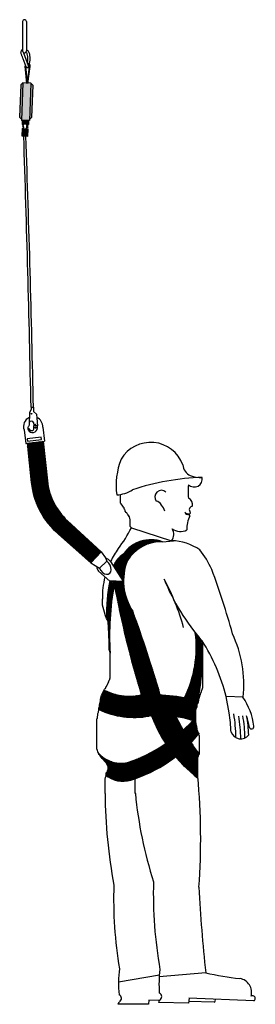
# Model space of a CAD drawing. Extents: x -0.34 to 0.23, y -0.01 to 2.39.
import ezdxf

# ---------------------------------------------------------------- set-up
doc = ezdxf.new("R2010")
doc.units = 0
doc.header["$MEASUREMENT"] = 0
pattern_1 = [(45, (15.46998, 1.0588347), (-0.00170142064, 0.00170142064), []), (135, (15.46998, 1.0588347), (-0.00510426193, 0.00170142064), [0.0060154304, -0.0036092582])]

msp = doc.modelspace()

# ---------------------------------------------------------------- hatches: boundary and pattern name
h = msp.add_hatch(color=256)
h.paths.add_polyline_path([(-0.3137, 2.2346), (-0.3091, 2.2296), (-0.312, 2.1509), (-0.317, 2.1463)])
h.paths.add_polyline_path([(-0.333, 2.2353), (-0.3221, 2.2349), (-0.3221, 2.2343), (-0.322, 2.2349), (-0.3137, 2.2346), (-0.3171, 2.1435), (-0.3363, 2.1442)])
h.paths.add_polyline_path([(-0.3379, 2.2307), (-0.333, 2.2353), (-0.3362, 2.147), (-0.3409, 2.152)])
for points in [[(-0.3348, 2.1441), (-0.3186, 2.1435), (-0.3189, 2.1353), (-0.3351, 2.1359)], [(-0.3342, 2.1242), (-0.3207, 2.1237), (-0.3214, 2.1052), (-0.3349, 2.1057)]]:
    msp.add_hatch(color=256).paths.add_polyline_path(points)
h = msp.add_hatch()
h.set_pattern_fill('ANSI38', color=256, scale=0.019249, style=0)
h.set_pattern_definition([(135, (2.8065774, -4.1551182), (0.0017014206, 0.0017014206), []), (45, (2.8065774, -4.1551182), (0.0051042619, 0.0017014206), [0.0060154304, -0.0036092582])])
h.paths.add_polyline_path([(-0.3125, 1.2615), (-0.3226, 1.3573), (-0.3221, 1.3574), (-0.2856, 1.3616), (-0.2832, 1.3619), (-0.2732, 1.2656, 0.182561), (-0.2245, 1.1683), (-0.1425, 1.0926), (-0.1672, 1.0655), (-0.2461, 1.1355, -0.195358)])
h = msp.add_hatch()
h.set_pattern_fill('ANSI38', color=256, scale=0.019249, style=0)
h.set_pattern_definition(pattern_1)
h.paths.add_polyline_path([(-0.0781, 1.0713, -0.270638), (0.0075, 1.1169, 0.349006), (-0.0878, 1.0865, 0.181016), (-0.1113, 1.0589, 0.000839), (-0.1117, 1.0576), (-0.0875, 1.0197), (-0.0875, 1.0197, -0.099157)])
h = msp.add_hatch()
h.set_pattern_fill('ANSI38', color=256, scale=0.019249, style=0)
h.set_pattern_definition(pattern_1)
h.paths.add_polyline_path([(-0.0875, 1.0197), (-0.0875, 1.0197), (-0.1209, 1.0209, 0.054242), (-0.1292, 0.9313), (-0.1288, 0.9303), (-0.1275, 0.9278), (-0.1275, 0.9266), (-0.1251, 0.9216), (-0.1238, 0.8941), (-0.1226, 0.8692), (-0.1226, 0.8617), (-0.1226, 0.8529), (-0.1204, 0.8508, -0.063286), (-0.1101, 1.0127, 0.028222), (-0.044, 0.7434, -0.026189), (0.0022, 0.7434, 0.017031), (-0.0651, 0.9478, -0.14371)])
h = msp.add_hatch()
h.set_pattern_fill('ANSI38', color=256, scale=0.019249, style=0)
h.set_pattern_definition(pattern_1)
h.paths.add_polyline_path([(0.1013, 0.8788, -0.010629), (0.0872, 0.8958, -0.148632), (0.061, 0.7365, -0.018629), (0.0931, 0.7292, 0.085973)])
h = msp.add_hatch()
h.set_pattern_fill('ANSI38', color=256, scale=0.019249, style=0)
h.set_pattern_definition(pattern_1)
h.paths.add_polyline_path([(-0.0251, 0.692), (-0.0251, 0.692, -0.113962), (0.0887, 0.6787), (0.0887, 0.6795), (0.0887, 0.6807), (0.0887, 0.6813), (0.0887, 0.6845), (0.0887, 0.687), (0.0887, 0.6895), (0.0887, 0.6907), (0.0887, 0.6932), (0.0887, 0.6957), (0.0887, 0.697), (0.0887, 0.6995), (0.0887, 0.7032), (0.0887, 0.7045), (0.0887, 0.707), (0.0899, 0.7095), (0.0899, 0.7107), (0.0912, 0.7132), (0.0924, 0.7157), (0.0924, 0.7182), (0.0924, 0.7207), (0.0937, 0.7232), (0.0949, 0.7257), (0.0949, 0.7282), (0.0951, 0.7287, 0.081816), (-0.0476, 0.7431, -0.167319), (-0.135, 0.7556), (-0.1388, 0.7481), (-0.14, 0.7456), (-0.14, 0.7444), (-0.1413, 0.7419), (-0.1438, 0.7332), (-0.1438, 0.7319), (-0.1438, 0.7294), (-0.145, 0.7219), (-0.1463, 0.7194), (-0.1463, 0.7182), (-0.1463, 0.7157), (-0.1475, 0.7119), (-0.148, 0.708), (-0.1481, 0.7079, 0.153995)])
h = msp.add_hatch()
h.set_pattern_fill('ANSI38', color=256, scale=0.019249, style=0)
h.set_pattern_definition(pattern_1)
h.paths.add_polyline_path([(0.0579, 0.6582, -0.016581), (0.0405, 0.6908, 0.059041), (-0.0193, 0.6926, 0.055049), (0.0154, 0.625, 0.034325)])
h = msp.add_hatch()
h.set_pattern_fill('ANSI38', color=256, scale=0.019249, style=0)
h.set_pattern_definition(pattern_1)
h.paths.add_polyline_path([(0.0924, 0.6583), (0.0924, 0.662), (0.0912, 0.6645), (0.0912, 0.667), (0.0899, 0.6708), (0.0899, 0.672), (0.0899, 0.6733), (0.0887, 0.6758), (0.0887, 0.6787, 0.007501), (0.0814, 0.6812, -0.020928), (0.0579, 0.6582, 0.016335), (0.0771, 0.6273, 0.02131), (0.0962, 0.6492), (0.0962, 0.6496), (0.0937, 0.6545)])
h = msp.add_hatch()
h.set_pattern_fill('ANSI38', color=256, scale=0.019249, style=0)
h.set_pattern_definition(pattern_1)
h.paths.add_polyline_path([(0.0579, 0.6582, -0.034325), (0.0154, 0.625, 0.02892), (0.0394, 0.593, 0.037412), (0.0771, 0.6273, -0.016335)])
h = msp.add_hatch()
h.set_pattern_fill('ANSI38', color=256, scale=0.019249, style=0)
h.set_pattern_definition(pattern_1)
h.paths.add_polyline_path([(-0.0751, 0.5797, 0.123294), (-0.0701, 0.536, 0.091202), (0.0394, 0.593, -0.02892), (0.0154, 0.625, -0.06462)])
h = msp.add_hatch()
h.set_pattern_fill('ANSI38', color=256, scale=0.019249, style=0)
h.set_pattern_definition(pattern_1)
h.paths.add_polyline_path([(0.0771, 0.6273, -0.037412), (0.0394, 0.593, 0.054699), (0.094, 0.541, 0.00056), (0.0937, 0.5447), (0.0937, 0.546), (0.0937, 0.5472), (0.0937, 0.5497), (0.0937, 0.551), (0.0937, 0.5547), (0.0937, 0.5572), (0.0937, 0.5585), (0.0937, 0.5597), (0.0937, 0.561), (0.0937, 0.5672), (0.0937, 0.5684), (0.0937, 0.5709), (0.0937, 0.5722), (0.0937, 0.5747), (0.0937, 0.5772), (0.0937, 0.5809), (0.0937, 0.5822), (0.0937, 0.5847), (0.0937, 0.5909), (0.0937, 0.5922), (0.0937, 0.5934), (0.0949, 0.5934), (0.0949, 0.5959), (0.0962, 0.5984), (0.0964, 0.5986), (0.0971, 0.5993, -0.015453)])
h = msp.add_hatch()
h.set_pattern_fill('ANSI38', color=256, scale=0.019249, style=0)
h.set_pattern_definition(pattern_1)
h.paths.add_polyline_path([(-0.1475, 0.6008), (-0.1475, 0.5984), (-0.1459, 0.5976), (-0.145, 0.5971), (-0.1438, 0.5947), (-0.14, 0.5884), (-0.1313, 0.5797), (-0.13, 0.5784), (-0.1275, 0.5734), (-0.1251, 0.5684), (-0.1251, 0.566), (-0.1251, 0.5622), (-0.1251, 0.561), (-0.1263, 0.5585), (-0.1263, 0.5572), (-0.1288, 0.5547), (-0.13, 0.5535), (-0.13, 0.5522), (-0.13, 0.551), (-0.13, 0.5485), (-0.13, 0.5475, 0.240453), (-0.0701, 0.536, -0.123294), (-0.0751, 0.5797, -0.278909)])

# ---------------------------------------------------------------- linework, layer by layer
for p, q in [((-0.3337, 2.385), (-0.3337, 2.3133)), ((-0.3291, 2.3896), (-0.3291, 2.3896)), ((-0.3245, 2.385), (-0.3245, 2.3133)), ((-0.3196, 2.2771), (-0.3308, 2.3081)), ((-0.3299, 2.3071), (-0.3299, 2.3071)), ((-0.3253, 2.2748), (-0.3325, 2.2938)), ((-0.3233, 2.2343), (-0.3273, 2.2759)), ((-0.3221, 2.2343), (-0.3262, 2.2772)), ((-0.3221, 2.2343), (-0.3167, 2.2759)), ((-0.3209, 2.2343), (-0.3155, 2.2757)), ((-0.333, 2.2353), (-0.3379, 2.2307)), ((-0.333, 2.2353), (-0.3363, 2.1442)), ((-0.3137, 2.2346), (-0.333, 2.2353)), ((-0.3137, 2.2346), (-0.3171, 2.1435)), ((-0.3091, 2.2296), (-0.3137, 2.2346)), ((-0.3379, 2.2307), (-0.3409, 2.152)), ((-0.3091, 2.2296), (-0.312, 2.1509)), ((-0.3362, 2.147), (-0.3409, 2.152)), ((-0.3171, 2.1435), (-0.3363, 2.1442)), ((-0.312, 2.1509), (-0.317, 2.1463)), ((-0.3121, 1.4407), (-0.3167, 1.4317)), ((-0.3131, 1.445), (-0.3074, 1.445)), ((-0.3121, 1.4407), (-0.3122, 1.445)), ((-0.3074, 1.445), (-0.3071, 1.4349)), ((-0.3167, 1.4317), (-0.3177, 1.4012)), ((-0.3071, 1.4349), (-0.2995, 1.4282)), ((-0.2995, 1.4282), (-0.2991, 1.418)), ((-0.2991, 1.418), (-0.2976, 1.3998)), ((-0.3211, 1.393), (-0.3175, 1.393)), ((-0.3069, 1.4076), (-0.306, 1.3996)), ((-0.3066, 1.3916), (-0.306, 1.3996)), ((-0.2976, 1.3998), (-0.306, 1.3996)), ((-0.2975, 1.3942), (-0.2976, 1.3998)), ((-0.2847, 1.3962), (-0.2807, 1.3622)), ((-0.33, 1.3897), (-0.3262, 1.3569)), ((-0.2885, 1.3718), (-0.3223, 1.3679)), ((-0.2879, 1.3664), (-0.2885, 1.3718)), ((-0.3262, 1.3569), (-0.3221, 1.3574)), ((-0.3226, 1.3573), (-0.3125, 1.2615)), ((-0.3223, 1.3679), (-0.3216, 1.3625)), ((-0.3221, 1.3574), (-0.2856, 1.3616)), ((-0.3216, 1.3625), (-0.2879, 1.3664)), ((-0.2856, 1.3616), (-0.2807, 1.3622)), ((-0.2832, 1.3619), (-0.2732, 1.2656)), ((-0.0947, 1.212), (-0.0947, 1.2322)), ((-0.0947, 1.2107), (-0.0947, 1.212)), ((-0.0933, 1.2093), (-0.0947, 1.2107)), ((-0.0892, 1.2038), (-0.0933, 1.2093)), ((-0.0878, 1.201), (-0.0892, 1.2038)), ((-0.0864, 1.1996), (-0.0878, 1.201)), ((-0.0864, 1.1982), (-0.0864, 1.1996)), ((-0.085, 1.1955), (-0.0864, 1.1982)), ((-0.0837, 1.1941), (-0.085, 1.1955)), ((-0.0837, 1.1913), (-0.0837, 1.1941)), ((-0.0809, 1.1886), (-0.0837, 1.1913)), ((-0.0809, 1.1872), (-0.0809, 1.1886)), ((-0.0795, 1.1872), (-0.0809, 1.1872)), ((-0.0781, 1.1844), (-0.0795, 1.1872)), ((-0.0768, 1.1831), (-0.0781, 1.1844)), ((-0.074, 1.1789), (-0.0768, 1.1831)), ((-0.0726, 1.1789), (-0.074, 1.1789)), ((-0.0726, 1.1775), (-0.0726, 1.1789)), ((-0.0712, 1.1706), (-0.0726, 1.1775)), ((-0.2245, 1.1683), (-0.1425, 1.0926)), ((-0.0712, 1.1693), (-0.0712, 1.1706)), ((-0.0712, 1.1679), (-0.0712, 1.1693)), ((-0.0712, 1.1665), (-0.0712, 1.1679)), ((-0.0712, 1.1651), (-0.0712, 1.1665)), ((-0.0712, 1.1638), (-0.0712, 1.1651)), ((-0.0712, 1.161), (-0.0712, 1.1638)), ((-0.0712, 1.1596), (-0.0712, 1.161)), ((-0.0712, 1.1582), (-0.0712, 1.1596)), ((-0.0712, 1.1541), (-0.0712, 1.1582)), ((-0.0685, 1.1513), (-0.0712, 1.1541)), ((-0.2461, 1.1355), (-0.1672, 1.0655)), ((-0.0685, 1.1513), (0.0296, 1.1196)), ((0.0075, 1.1169), (0.034, 1.1194)), ((-0.1672, 1.0655), (-0.1425, 1.0926)), ((-0.1425, 1.0926), (-0.1313, 1.0776)), ((-0.1672, 1.0655), (-0.146, 1.0524)), ((-0.146, 1.0524), (-0.128, 1.0695)), ((-0.1313, 1.0776), (-0.128, 1.0695)), ((-0.1306, 1.0772), (-0.1313, 1.0776)), ((-0.1191, 1.0692), (-0.0875, 1.0197)), ((-0.1489, 1.0454), (-0.1209, 1.0209)), ((-0.1227, 1.0225), (-0.0885, 1.0212)), ((-0.1209, 1.0209), (-0.0875, 1.0197)), ((-0.1388, 0.9752), (-0.139, 0.9775)), ((-0.1388, 0.9677), (-0.1388, 0.9752)), ((-0.1388, 0.9665), (-0.1388, 0.9677)), ((-0.1388, 0.9628), (-0.1388, 0.9665)), ((-0.1338, 0.9453), (-0.1388, 0.9628)), ((-0.1313, 0.9365), (-0.1338, 0.9453)), ((-0.1288, 0.9303), (-0.1313, 0.9365)), ((-0.1275, 0.9278), (-0.1288, 0.9303)), ((-0.1275, 0.9266), (-0.1275, 0.9278)), ((-0.1251, 0.9216), (-0.1275, 0.9266)), ((-0.1238, 0.8941), (-0.1251, 0.9216)), ((-0.1226, 0.8692), (-0.1238, 0.8941)), ((-0.1226, 0.8617), (-0.1226, 0.8692)), ((0.1062, 0.8467), (0.1062, 0.8724)), ((-0.1226, 0.8542), (-0.1226, 0.8617)), ((-0.1226, 0.8529), (-0.1226, 0.8542)), ((-0.1213, 0.8517), (-0.1226, 0.8529)), ((-0.1213, 0.8505), (-0.1213, 0.8517)), ((-0.1201, 0.8455), (-0.1213, 0.8505)), ((-0.1201, 0.843), (-0.1201, 0.8455)), ((-0.1201, 0.833), (-0.1201, 0.843)), ((-0.1201, 0.8317), (-0.1201, 0.833)), ((-0.1201, 0.8292), (-0.1201, 0.8317)), ((-0.1201, 0.8267), (-0.1201, 0.8292)), ((-0.1201, 0.8242), (-0.1201, 0.8267)), ((-0.1201, 0.823), (-0.1201, 0.8242)), ((-0.1201, 0.8155), (-0.1201, 0.823)), ((-0.1201, 0.8118), (-0.1201, 0.8155)), ((-0.1201, 0.808), (-0.1201, 0.8118)), ((-0.1201, 0.8068), (-0.1201, 0.808)), ((-0.1201, 0.8055), (-0.1201, 0.8068)), ((-0.1201, 0.8018), (-0.1201, 0.8055)), ((-0.1201, 0.798), (-0.1201, 0.8018)), ((-0.1201, 0.7943), (-0.1201, 0.798)), ((-0.1201, 0.7931), (-0.1201, 0.7943)), ((-0.1201, 0.7918), (-0.1201, 0.7931)), ((-0.1288, 0.7644), (-0.1275, 0.7681)), ((-0.1275, 0.7681), (-0.1263, 0.7693)), ((-0.1263, 0.7693), (-0.1251, 0.7731)), ((-0.1251, 0.7731), (-0.1238, 0.7756)), ((-0.1238, 0.7768), (-0.1226, 0.7793)), ((-0.1238, 0.7756), (-0.1238, 0.7768)), ((-0.1226, 0.7793), (-0.1213, 0.7806)), ((-0.1213, 0.7831), (-0.1201, 0.7856)), ((-0.1213, 0.7818), (-0.1213, 0.7831)), ((-0.1213, 0.7806), (-0.1213, 0.7818)), ((-0.1201, 0.7906), (-0.1201, 0.7918)), ((-0.1201, 0.7893), (-0.1201, 0.7906)), ((-0.1201, 0.7868), (-0.1201, 0.7893)), ((-0.1201, 0.7856), (-0.1201, 0.7868)), ((-0.1349, 0.7558), (-0.1338, 0.7581)), ((-0.1338, 0.7581), (-0.1326, 0.7594)), ((-0.1326, 0.7594), (-0.1313, 0.7594)), ((-0.1313, 0.7594), (-0.13, 0.7644)), ((-0.13, 0.7644), (-0.1288, 0.7644)), ((0.2043, 0.7381), (0.1628, 0.7397)), ((0.1698, 0.6998), (0.1628, 0.7397)), ((-0.0999, 0.0445), (-0.0001, 0.061)), ((0.1131, 0.0665), (-0.0005, 0.0563)), ((-0.0013, -0.0062), (0, 0)), ((0.0722, 0.0042), (0.0708, -0.008)), ((0.2305, -0.002), (0.0717, 0.0042)), ((-0.1004, -0.0104), (-0.0978, -0.0042)), ((-0.0268, -0.0104), (-0.1004, -0.0104)), ((-0.0259, 0), (-0.0268, -0.0104)), ((-0.0002, -0.0009), (-0.0259, 0)), ((0.0708, -0.008), (-0.0013, -0.0062)), ((0.1333, -0.0055), (0.0713, -0.0034))]:
    msp.add_line(p, q)
for points in [[(-0.3186, 2.1435), (-0.3348, 2.1441), (-0.3351, 2.1359), (-0.3189, 2.1353)], [(-0.3214, 2.1052), (-0.3349, 2.1057), (-0.3342, 2.1242), (-0.3207, 2.1237)]]:
    msp.add_lwpolyline(points, close=True)
for points in [[(-0.3351, 2.1359), (-0.3346, 2.1343), (-0.3337, 2.1342), (-0.3341, 2.1331), (-0.3314, 2.1321), (-0.3341, 2.1305), (-0.3308, 2.1288), (-0.3342, 2.1242)], [(-0.3189, 2.1353), (-0.3247, 2.1321), (-0.3225, 2.132), (-0.3204, 2.1318), (-0.3206, 2.1311), (-0.3254, 2.1292), (-0.3213, 2.1282), (-0.321, 2.1266), (-0.3254, 2.1258), (-0.3248, 2.125), (-0.3207, 2.1237)], [(0.0958, 0.7309), (0.0962, 0.7319), (0.0962, 0.7332), (0.0987, 0.7406), (0.0987, 0.7419), (0.0999, 0.7444), (0.1012, 0.7481), (0.1024, 0.7519), (0.1024, 0.7531), (0.1049, 0.7594), (0.1062, 0.7619), (0.1062, 0.7731), (0.1062, 0.7743), (0.1062, 0.7831), (0.1062, 0.7856), (0.1062, 0.7955), (0.1062, 0.8043), (0.1062, 0.8068), (0.1062, 0.808), (0.1062, 0.8105), (0.1062, 0.813), (0.1062, 0.8143), (0.1062, 0.8168), (0.1062, 0.818), (0.1062, 0.8205), (0.1062, 0.8218), (0.1062, 0.8255), (0.1062, 0.828), (0.1062, 0.8317), (0.1062, 0.833), (0.1062, 0.8355), (0.1062, 0.838), (0.1062, 0.8392), (0.1062, 0.8405), (0.1062, 0.8442), (0.1062, 0.8455), (0.1062, 0.8467), (0.1062, 0.8467)], [(-0.148, 0.708), (-0.1475, 0.7119), (-0.1463, 0.7157), (-0.1463, 0.7182), (-0.1463, 0.7194), (-0.145, 0.7219), (-0.1438, 0.7294), (-0.1438, 0.7319), (-0.1438, 0.7332), (-0.1413, 0.7419), (-0.14, 0.7444), (-0.14, 0.7456), (-0.1388, 0.7481), (-0.1349, 0.7558)], [(0.0887, 0.6813), (0.0887, 0.6845), (0.0887, 0.687), (0.0887, 0.6895), (0.0887, 0.6907), (0.0887, 0.6932), (0.0887, 0.6957), (0.0887, 0.697), (0.0887, 0.6995), (0.0887, 0.7032), (0.0887, 0.7045), (0.0887, 0.707), (0.0899, 0.7095), (0.0899, 0.7107), (0.0912, 0.7132), (0.0924, 0.7157), (0.0924, 0.7182), (0.0924, 0.7207), (0.0937, 0.7232), (0.0949, 0.7257), (0.0949, 0.7282), (0.0958, 0.7309)], [(-0.1459, 0.5976), (-0.1475, 0.5984), (-0.1475, 0.6009), (-0.15, 0.6046), (-0.1513, 0.6084), (-0.1525, 0.6121), (-0.1525, 0.6134), (-0.1525, 0.6221), (-0.1525, 0.6234), (-0.1525, 0.6271), (-0.1525, 0.6296), (-0.1525, 0.6321), (-0.1525, 0.6333), (-0.1525, 0.6358), (-0.1525, 0.6383), (-0.1525, 0.6408), (-0.1525, 0.6496), (-0.1525, 0.6521), (-0.1525, 0.6558), (-0.1525, 0.6608), (-0.1525, 0.6633), (-0.1525, 0.6658), (-0.1525, 0.6695), (-0.1525, 0.6708), (-0.1525, 0.6733), (-0.1525, 0.6758), (-0.1525, 0.6795), (-0.1525, 0.6807), (-0.1525, 0.682), (-0.1525, 0.6845), (-0.1525, 0.6857), (-0.1513, 0.687), (-0.1513, 0.6882), (-0.1513, 0.6895), (-0.1513, 0.6907), (-0.1513, 0.692), (-0.15, 0.6932), (-0.15, 0.6957), (-0.15, 0.6982), (-0.1488, 0.702), (-0.148, 0.708)], [(0.0962, 0.6466), (0.0962, 0.6471), (0.0962, 0.6496), (0.0937, 0.6545), (0.0924, 0.6583), (0.0924, 0.662), (0.0912, 0.6645), (0.0912, 0.667), (0.0899, 0.6708), (0.0899, 0.672), (0.0899, 0.6733), (0.0887, 0.6758), (0.0887, 0.6783), (0.0887, 0.6795), (0.0887, 0.6807), (0.0887, 0.6813)], [(0.0964, 0.5986), (0.0974, 0.5996), (0.0974, 0.6046), (0.0974, 0.6146), (0.0974, 0.6159), (0.0974, 0.6171), (0.0974, 0.6209), (0.0974, 0.6221), (0.0974, 0.6258), (0.0974, 0.6283), (0.0974, 0.6308), (0.0974, 0.6346), (0.0974, 0.6383), (0.0974, 0.6396), (0.0974, 0.6446), (0.0962, 0.6458), (0.0962, 0.6466)], [(-0.1302, 0.5466), (-0.13, 0.5472), (-0.13, 0.5485), (-0.13, 0.551), (-0.13, 0.5522), (-0.13, 0.5535), (-0.1288, 0.5547), (-0.1263, 0.5572), (-0.1263, 0.5585), (-0.1251, 0.561), (-0.1251, 0.5622), (-0.1251, 0.566), (-0.1251, 0.5684), (-0.1275, 0.5734), (-0.13, 0.5784), (-0.1313, 0.5797), (-0.14, 0.5884), (-0.1438, 0.5947), (-0.145, 0.5971), (-0.1459, 0.5976)], [(0.0937, 0.5432), (0.0937, 0.5435), (0.0937, 0.5447), (0.0937, 0.546), (0.0937, 0.5472), (0.0937, 0.5497), (0.0937, 0.551), (0.0937, 0.5547), (0.0937, 0.5572), (0.0937, 0.5585), (0.0937, 0.5597), (0.0937, 0.561), (0.0937, 0.5672), (0.0937, 0.5684), (0.0937, 0.5709), (0.0937, 0.5722), (0.0937, 0.5747), (0.0937, 0.5772), (0.0937, 0.5809), (0.0937, 0.5822), (0.0937, 0.5847), (0.0937, 0.5909), (0.0937, 0.5922), (0.0937, 0.5934), (0.0949, 0.5934), (0.0949, 0.5959), (0.0962, 0.5984), (0.0964, 0.5986)], [(-0.1326, 0.5036), (-0.1326, 0.5073), (-0.1326, 0.5248), (-0.1326, 0.5273), (-0.1326, 0.5348), (-0.1326, 0.5385), (-0.1313, 0.5422), (-0.1302, 0.5466)], [(-0.0588, 0.5048), (-0.0588, 0.5036), (-0.0588, 0.5173), (-0.0588, 0.5185), (-0.0588, 0.521), (-0.0588, 0.5235), (-0.0588, 0.5248), (-0.0588, 0.5298), (-0.0588, 0.531), (-0.0588, 0.5335), (-0.0588, 0.5348), (-0.0588, 0.536), (-0.0588, 0.5385), (-0.0588, 0.541)]]:
    msp.add_lwpolyline(points)
for centre, radius in [((-0.3119, 1.4291), 0.00076), ((-0.3031, 1.4031), 0.000721), ((-0.3019, 1.3952), 0.00134)]:
    msp.add_circle(centre, radius)
for centre, radius, start, end in [((-0.3291, 2.385), 0.00458, 90, 180), ((-0.3291, 2.385), 0.00458, 0, 90), ((-0.3291, 2.3133), 0.00458, 180, 0), ((-0.3291, 2.3087), 0.0018, 168.6265, 200.7367), ((-0.3214, 2.2771), 0.00602, 346.9464, 94.0222), ((-0.3214, 2.2771), 0.00481, 346.9464, 89.7513), ((-0.3214, 2.2771), 0.00602, 159.154, 191.2665), ((-0.3224, 2.2759), 0.00307, 201.4098, 21.4098), ((-53.5227, 0.3423), 53.221, 1.18721, 1.89857), ((-42.4402, 0.593), 42.1415, 1.15844, 2.05662), ((-0.3081, 1.398), 0.0235, 112.5697, 200.7258), ((-0.3081, 1.398), 0.0235, 355.6434, 67.6668), ((-0.3192, 1.3949), 0.00188, 169.0576, 266.692), ((-0.3106, 1.3946), 0.0105, 188.8915, 207.2739), ((-0.3062, 1.3908), 0.0154, 137.7804, 163.4203), ((-0.3093, 1.3948), 0.0118, 205.0817, 357.3054), ((-0.3122, 1.4056), 0.00562, 21.4267, 160.891), ((-0.3119, 1.3934), 0.00562, 183.8473, 340.9778), ((-0.0213, 1.2757), 0.0836, 20.0908, 149.442), ((0.0666, 1.2541), 0.1723, 158.1438, 187.6371), ((0.0878, 1.3061), 0.0306, 183.1492, 245.6959), ((0.1254, 0.6645), 0.6099, 91.9905, 108.2597), ((0.085, 1.2699), 0.0196, 224.6053, 12.2046), ((0.1024, 1.3523), 0.0789, 249.8073, 271.3966), ((-0.1241, 1.2803), 0.1893, 185.6723, 229.8883), ((-0.12, 1.2814), 0.154, 185.9026, 227.2867), ((0.1695, 1.2396), 0.0998, 170.4581, 189.5419), ((-0.1072, 1.3058), 0.0746, 272.3293, 303.7971), ((0.005, 1.2262), 0.0162, 48.0738, 218.3644), ((-0.0111, 1.1989), 0.0176, 25.6115, 78.7262), ((-0.0223, 1.1819), 0.0365, 14.9664, 42.3308), ((0.0635, 1.2072), 0.0176, 348.6915, 64.5107), ((0.0818, 1.1948), 0.00902, 96.5169, 223.459), ((0.0709, 1.1975), 0.0124, 223.1256, 279.3734), ((0.0716, 1.1939), 0.011, 206.7027, 275.6634), ((0.1491, 1.1473), 0.0822, 156.315, 181.0302), ((0.0713, 1.1809), 0.00257, 347.5483, 57.358), ((0.0736, 1.1872), 0.0021, 251.4815, 39.8314), ((-0.3546, 1.2941), 0.3198, 322.7004, 333.4863), ((0.011, 1.135), 0.0241, 320.3453, 34.1937), ((0.0514, 1.1787), 0.0364, 235.9081, 295.3084), ((-0.0211, 1.0417), 0.0804, 69.1796, 146.1368), ((0.0037, 1.0208), 0.0962, 87.6996, 148.2742), ((0.0238, 0.9823), 0.1375, 56.9884, 87.5747), ((0.0593, 0.9824), 0.1984, 143.5483, 154.07), ((-0.0627, 1.0413), 0.0517, 119.07, 160.1114), ((-0.0906, 0.9509), 0.2394, 24.2493, 37.7582), ((0.2866, 0.938), 0.4159, 163.0978, 163.29), ((0.0462, 1.022), 0.1337, 158.3581, 213.7224), ((-1.6684, 0.3837), 1.9155, 15.4154, 20.3328), ((0.0593, 0.9824), 0.1984, 165.7136, 181.4255), ((0.2866, 0.938), 0.4159, 168.5027, 180.922), ((0.5216, 0.891), 0.6432, 169.0963, 184.0593), ((2.3068, 1.4628), 2.4584, 190.5501, 197.0165), ((-0.5136, 0.7455), 0.5953, 15.8424, 28.0876), ((0.494, 1.2191), 0.5197, 201.8382, 221.399), ((-3.0302, -0.1412), 3.1588, 16.2641, 20.1669), ((-0.1879, 0.8592), 0.2776, 333.7629, 7.5794), ((-0.0918, 0.7676), 0.2976, 354.3122, 24.8873), ((-0.3345, 0.8278), 0.4388, 347.0213, 6.6764), ((-0.0732, 0.8764), 0.1357, 242.8849, 280.8803), ((-0.0201, 0.3029), 0.4411, 74.8648, 93.5741), ((0.0729, 0.6486), 0.1585, 6.9711, 34.3738), ((-0.0613, 0.8949), 0.2061, 245.1103, 280.1282), ((-0.1527, 0.6419), 0.3277, 1.9481, 10.1686), ((-0.1413, 0.6399), 0.3277, 359.9654, 10.1686), ((-0.2046, 0.9508), 0.3931, 289.2391, 316.6876), ((0.0031, 0.4391), 0.2544, 70.3389, 96.345), ((0.3037, 0.816), 0.3458, 200.9189, 232.6723), ((0.5401, 0.9364), 0.5567, 206.1807, 217.2651), ((-0.1292, 0.6342), 0.3277, 0.4516, 10.1686), ((-0.1191, 0.6348), 0.3277, 0.7395, 10.1686), ((-0.1098, 0.635), 0.3277, 1.9481, 10.1686), ((-0.048, 0.6157), 0.2719, 10.2851, 16.4714), ((-0.1704, 0.862), 0.341, 287.1121, 321.7479), ((0.1982, 0.6617), 0.025, 200.3114, 321.2901), ((0.2247, 0.6666), 0.00569, 204.3579, 12.7251), ((-0.0938, 0.6502), 0.073, 222.6721, 284.8898), ((0.0146, 0.5678), 0.0905, 172.4725, 200.5875), ((-0.0888, 0.6005), 0.0672, 230.7589, 286.2071), ((-1.5624, 0.393), 1.663, 355.922, 5.2349), ((1.1202, 0.5115), 1.2528, 180.3644, 190.6674), ((0.9833, 0.6052), 1.047, 185.5711, 197.6354), ((0.8912, 0.2436), 1.0029, 177.9118, 189.6062), ((0.1771, 0.041), 0.277, 172.6833, 185.8819), ((0.2759, 0.0385), 0.277, 172.55, 184.4739), ((0.1907, 0.0188), 0.034, 343.7714, 80.0812), ((-0.1017, 0.0041), 0.00917, 295.2576, 69.0145), ((-0.0037, 0.0084), 0.00917, 293.8495, 67.6064), ((0.1298, 0.0002), 0.00671, 300.939, 12.6336), ((0.2272, 0.0038), 0.00671, 299.5309, 125.0607)]:
    msp.add_arc(centre, radius, start, end)
for centre, major_axis, ratio, start_param, end_param in [((-0.1328, 1.0553), (-0.0131, 0.0212), 0.760661, 1.066842, 1.570808), ((-0.1328, 1.0553), (-0.0101, 0.0163), 0.688737, 1.334103, 5.230798), ((-0.1328, 1.0553), (-0.0152, 0.0201), 0.767799, -1.460592, -0.876197), ((0.0502, 0.7716), (-0.0854, 0.1977), 0.448961, 4.361923, 5.06286), ((0.9862, 0.2593), (0, 1.0315), 0.97054, 1.542972, 1.751055), ((3.2678, 0.4412), (0, 3.2813), 0.967762, 1.621545, 1.68524), ((0.2175, 0.2654), (-0.3867, 0.0434), 0.550159, 1.359446, 1.57822)]:
    msp.add_ellipse(centre, major_axis=major_axis, ratio=ratio, start_param=start_param, end_param=end_param)
for points, knots in [([(-0.3325, 2.2938), (-0.3331, 2.2954), (-0.3336, 2.2969), (-0.3345, 2.2995), (-0.3348, 2.3005), (-0.3356, 2.3023), (-0.3359, 2.3033), (-0.3368, 2.3057), (-0.3373, 2.3071), (-0.3377, 2.3098), (-0.3377, 2.3108), (-0.3372, 2.3133), (-0.3366, 2.3147), (-0.3349, 2.3165), (-0.3343, 2.317), (-0.3337, 2.3174)], [0, 0, 0, 0, 0.3005007, 0.3005007, 0.4507552, 0.4507552, 0.5841466, 0.5841466, 0.717538, 0.717538, 0.7794672, 0.7794672, 0.8413965, 0.8413965, 0.8710015, 0.8710015, 0.8710015, 0.8710015]), ([(-0.3254, 2.3106), (-0.3241, 2.3089), (-0.3208, 2.2989), (-0.3216, 2.2909), (-0.3225, 2.2851)], [1.168355, 1.168355, 1.168355, 1.168355, 1.489584, 2.472127, 2.472127, 2.472127, 2.472127]), ([(-0.3245, 2.3173), (-0.3224, 2.3157), (-0.3217, 2.3149), (-0.3206, 2.3133), (-0.3202, 2.3126), (-0.3195, 2.3113), (-0.3192, 2.3107), (-0.3182, 2.3087), (-0.3176, 2.3073), (-0.3166, 2.3038), (-0.3163, 2.2997), (-0.3159, 2.2938), (-0.3161, 2.2894), (-0.3178, 2.2819)], [1.044806, 1.044806, 1.044806, 1.044806, 1.11671, 1.11671, 1.206699, 1.206699, 1.296688, 1.296688, 1.476665, 1.476665, 1.83662, 1.83662, 2.427802, 2.427802, 2.427802, 2.427802])]:
    msp.add_open_spline(points, degree=3, knots=knots)
msp.add_open_spline([(-0.3181, 2.2806), (-0.3185, 2.2789), (-0.3189, 2.277), (-0.3195, 2.275)], degree=3)

doc.saveas('drawing.dxf')
